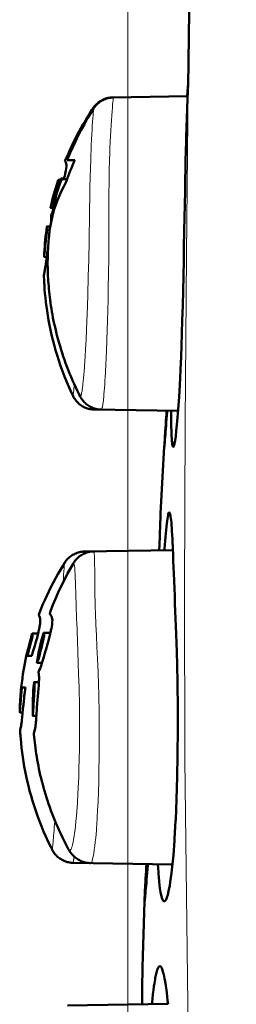
# Model space of a CAD drawing. Extents: x 0 to 2384, y 0 to 1684.
# Drawn here: x 970 to 995, y 1060 to 1177 of the extents above; entities that cross this region are included whole.
import ezdxf

# ---------------------------------------------------------------- set-up
doc = ezdxf.new("R2010")
doc.units = 0
doc.header["$MEASUREMENT"] = 0
doc.layers.add('_U+30EC_U+30A4_U+30E4_U+30FC 1', color=7, linetype='Continuous')

msp = doc.modelspace()

# ---------------------------------------------------------------- linework, layer by layer
at = {"layer": '_U+30EC_U+30A4_U+30E4_U+30FC 1', "color": 7, "lineweight": 13, "true_color": 0xffffff}
for points in [[(982.39, 913.47), (982.39, 1493.46)], [(989.54, 1168.73), (989.33, 1148.75), (989.17, 1128.76), (989.1, 1108.78), (989.15, 1088.8), (989.59, 1053.26), (989.67, 1048.84), (990.04, 1028.86), (990.48, 1008.88), (991.01, 988.9), (991.66, 968.93), (992.42, 948.96), (993.28, 929), (995.25, 889.08)], [(980.68, 1167.39), (980.68, 1167.38), (980.67, 1167.35), (980.66, 1167.31), (980.66, 1167.25), (980.65, 1167.17), (980.64, 1167.08), (980.62, 1166.84), (980.59, 1166.54), (980.56, 1166.17), (980.53, 1165.74), (980.49, 1165.25), (980.45, 1164.7), (980.41, 1164.1), (980.37, 1163.45), (980.33, 1162.78), (980.3, 1162.1), (980.27, 1161.41), (980.25, 1160.72), (980.22, 1159.98)], [(978.33, 1166.07), (978.33, 1166.06), (978.33, 1166.03), (978.33, 1165.99), (978.32, 1165.93), (978.31, 1165.77), (978.29, 1165.54), (978.27, 1165.26), (978.24, 1164.91), (978.21, 1164.51), (978.18, 1164.05), (978.15, 1163.54), (978.12, 1162.98), (978.09, 1162.38), (978.06, 1161.77), (978.04, 1161.19), (978.02, 1160.5), (977.99, 1159.87), (977.97, 1159.18)], [(978.27, 1166.11), (978.27, 1166.1), (978.27, 1166.08), (978.26, 1166.06), (978.26, 1166.06), (978.26, 1166.05), (978.26, 1166.03), (978.26, 1166.01), (978.26, 1166.01), (978.25, 1165.99), (978.25, 1165.97), (978.25, 1165.96), (978.25, 1165.94)], [(978.25, 1165.94), (978.25, 1165.94), (978.25, 1165.94), (978.25, 1165.94), (978.25, 1165.94), (978.25, 1165.93), (978.25, 1165.93), (978.25, 1165.93), (978.25, 1165.93), (978.25, 1165.93), (978.25, 1165.93)], [(980.22, 1159.94), (980.19, 1158.66), (980.17, 1157.33), (980.17, 1157.32), (980.15, 1155.97), (980.16, 1155.28), (980.16, 1154.55), (980.16, 1153.02), (980.16, 1151.39), (980.16, 1150.44), (980.13, 1147.93), (980.12, 1146.87), (980.08, 1144.37), (980.06, 1143.39), (979.99, 1140.88), (979.96, 1139.81), (979.87, 1137.3), (979.75, 1134.86)], [(980.22, 1159.98), (980.22, 1159.94)], [(977.97, 1159.14), (977.97, 1159.04), (977.9, 1156.73), (977.87, 1155.47), (977.85, 1154.16), (977.84, 1153.47), (977.83, 1152.75), (977.81, 1151.25), (977.8, 1150.39), (977.75, 1148.08), (977.71, 1146.2), (977.65, 1143.89), (977.57, 1141.57), (977.54, 1140.91), (977.44, 1138.6), (977.41, 1138.08), (977.29, 1136.02)], [(977.97, 1159.18), (977.97, 1159.14)], [(977.97, 1159.18), (977.97, 1159.14)], [(977.28, 1135.93), (977.27, 1135.73), (977.24, 1135.31), (977.21, 1134.89), (977.17, 1134.48), (977.14, 1134.07), (977.11, 1133.75), (977.06, 1133.33), (977.04, 1133.15), (976.99, 1132.74), (976.96, 1132.5), (976.92, 1132.3), (976.89, 1132.14), (976.85, 1132.01), (976.82, 1131.93), (976.81, 1131.9), (976.79, 1131.89), (976.78, 1131.88), (976.76, 1131.88), (976.74, 1131.9), (976.73, 1131.91)], [(977.29, 1136.02), (977.29, 1136.01), (977.29, 1136), (977.29, 1135.99), (977.29, 1135.98), (977.29, 1135.97), (977.29, 1135.96), (977.28, 1135.96), (977.28, 1135.95), (977.28, 1135.94), (977.28, 1135.93)], [(979.74, 1134.76), (979.73, 1134.66), (979.71, 1134.21), (979.68, 1133.76), (979.65, 1133.32), (979.62, 1132.87), (979.59, 1132.55), (979.56, 1132.11), (979.54, 1131.92), (979.49, 1131.47), (979.49, 1131.41), (979.43, 1130.97), (979.37, 1130.61), (979.36, 1130.57), (979.31, 1130.39), (979.28, 1130.34), (979.28, 1130.33), (979.26, 1130.32)], [(979.75, 1134.86), (979.75, 1134.85), (979.74, 1134.84), (979.74, 1134.83), (979.74, 1134.82), (979.74, 1134.81), (979.74, 1134.8), (979.74, 1134.79), (979.74, 1134.78), (979.74, 1134.77), (979.74, 1134.76)], [(976.04, 1133.34), (976.04, 1133.28), (976.03, 1133.14), (976.02, 1133), (976, 1132.86), (975.99, 1132.72), (975.99, 1132.7), (975.98, 1132.56), (975.96, 1132.42), (975.95, 1132.28), (975.95, 1132.27), (975.93, 1132.13), (975.92, 1132.07), (975.92, 1132.02), (975.91, 1131.99), (975.9, 1131.97), (975.9, 1131.96), (975.9, 1131.96), (975.9, 1131.96)], [(978.44, 1130.45), (978.44, 1130.45), (978.44, 1130.44), (978.44, 1130.42), (978.44, 1130.41), (978.43, 1130.4), (978.43, 1130.4), (978.43, 1130.39), (978.43, 1130.37), (978.43, 1130.36), (978.42, 1130.35), (978.42, 1130.34), (978.41, 1130.33)], [(977.26, 1113.47), (977.25, 1113.46), (977.25, 1113.45), (977.25, 1113.43), (977.24, 1113.41), (977.24, 1113.41), (977.24, 1113.38), (977.23, 1113.36), (977.23, 1113.33), (977.23, 1113.33), (977.22, 1113.3), (977.22, 1113.28), (977.22, 1113.25), (977.22, 1113.23)], [(978.36, 1113.49), (978.37, 1113.48), (978.38, 1113.46), (978.4, 1113.35), (978.42, 1113.19), (978.43, 1112.95), (978.45, 1112.65), (978.46, 1112.29), (978.46, 1111.86), (978.47, 1111.38), (978.47, 1110.97), (978.47, 1110.23), (978.48, 1109.59), (978.49, 1108.93), (978.5, 1108.3), (978.52, 1107.56), (978.54, 1106.88), (978.56, 1106.15)], [(974.9, 1112.13), (974.89, 1112.11), (974.89, 1112.08), (974.88, 1112.02), (974.87, 1111.95), (974.85, 1111.76), (974.85, 1111.73), (974.83, 1111.5), (974.83, 1111.41), (974.81, 1111.18), (974.8, 1111.02), (974.78, 1110.78), (974.77, 1110.56), (974.75, 1110.33), (974.75, 1110.28), (974.73, 1110.05), (974.72, 1109.82)], [(975.94, 1112.07), (975.96, 1112.09), (975.98, 1112.1), (975.99, 1112.09), (976.01, 1112.06), (976.04, 1111.94), (976.07, 1111.76), (976.1, 1111.51), (976.12, 1111.18), (976.14, 1110.8), (976.16, 1110.35), (976.18, 1109.84), (976.2, 1109.27), (976.21, 1108.64), (976.23, 1108), (976.25, 1107.35), (976.28, 1106.67), (976.28, 1106.66), (976.3, 1105.97), (976.32, 1105.28)], [(978.56, 1106.15), (978.56, 1106.1)], [(978.56, 1106.1), (978.61, 1104.82), (978.66, 1103.5), (978.72, 1102.14), (978.76, 1101.44), (978.8, 1100.72), (978.87, 1099.19), (978.92, 1097.56), (978.95, 1096.61), (978.99, 1094.1), (979, 1093.04), (979.01, 1090.53), (979, 1089.55), (978.96, 1087.04), (978.94, 1086.09), (978.86, 1083.81), (978.81, 1082.76), (978.71, 1081.01)], [(976.32, 1105.24), (976.33, 1105.15), (976.41, 1102.84), (976.46, 1101.58), (976.51, 1100.27), (976.56, 1098.86), (976.61, 1097.37), (976.65, 1095.08), (976.66, 1094.19), (976.66, 1093.22), (976.66, 1090.9), (976.65, 1089.99), (976.6, 1087.68), (976.57, 1086.73), (976.48, 1084.69), (976.42, 1083.65), (976.31, 1082.11)], [(976.32, 1105.28), (976.32, 1105.24)], [(973.74, 1081.57), (973.73, 1081.44), (973.7, 1081.09), (973.68, 1080.74), (973.65, 1080.39), (973.62, 1080.04), (973.6, 1079.77), (973.57, 1079.42), (973.56, 1079.27), (973.53, 1078.92), (973.51, 1078.71), (973.49, 1078.53), (973.47, 1078.38), (973.46, 1078.26), (973.44, 1078.17), (973.44, 1078.14), (973.43, 1078.11), (973.42, 1078.09), (973.42, 1078.08), (973.42, 1078.08), (973.41, 1078.08)], [(976.3, 1082.01), (976.28, 1081.82), (976.24, 1081.38), (976.2, 1080.95), (976.19, 1080.9), (976.14, 1080.47), (976.09, 1080.04), (976.04, 1079.71), (975.97, 1079.28), (975.92, 1078.97), (975.85, 1078.69), (975.79, 1078.46), (975.73, 1078.28), (975.67, 1078.14), (975.61, 1078.04), (975.6, 1078.03), (975.55, 1077.99), (975.54, 1077.99), (975.49, 1077.99), (975.44, 1078.01), (975.43, 1078.03), (975.37, 1078.11), (975.37, 1078.11)], [(976.31, 1082.11), (976.31, 1082.1), (976.31, 1082.09), (976.31, 1082.08), (976.3, 1082.07), (976.3, 1082.06), (976.3, 1082.05), (976.3, 1082.04), (976.3, 1082.03), (976.3, 1082.02), (976.3, 1082.01)], [(978.7, 1080.9), (978.69, 1080.82), (978.66, 1080.37), (978.62, 1079.92), (978.58, 1079.47), (978.54, 1079.02), (978.53, 1078.97), (978.48, 1078.52), (978.42, 1078.07), (978.36, 1077.62), (978.35, 1077.57), (978.26, 1077.13), (978.21, 1076.93), (978.16, 1076.77), (978.12, 1076.64), (978.07, 1076.55), (978.06, 1076.55), (978.01, 1076.5), (977.97, 1076.48)], [(978.71, 1081.01), (978.7, 1081), (978.7, 1080.99), (978.7, 1080.98), (978.7, 1080.97), (978.7, 1080.95), (978.7, 1080.94), (978.7, 1080.93), (978.7, 1080.92), (978.7, 1080.91), (978.7, 1080.9)], [(976.01, 1077.28), (976.01, 1077.25), (976, 1077.18), (975.99, 1077.1), (975.98, 1077.02), (975.98, 1076.95), (975.97, 1076.89), (975.96, 1076.82), (975.96, 1076.79), (975.95, 1076.71), (975.95, 1076.7), (975.93, 1076.63), (975.92, 1076.57), (975.91, 1076.53), (975.9, 1076.52)]]:
    msp.add_lwpolyline(points, dxfattribs=at)
at = {"layer": '_U+30EC_U+30A4_U+30E4_U+30FC 1', "color": 7, "lineweight": 50, "true_color": 0xffffff}
for points in [[(990.64, 1230.25), (990.18, 1209.83), (989.82, 1189.41), (989.54, 1168.73)], [(989.5, 1168.62), (989.43, 1167.54)], [(989.44, 1167.55), (989.45, 1167.63), (989.46, 1167.75), (989.46, 1167.86), (989.47, 1167.91), (989.47, 1168.02), (989.48, 1168.14), (989.49, 1168.26), (989.5, 1168.38), (989.51, 1168.49), (989.51, 1168.61), (989.52, 1168.73)], [(989.52, 1168.76), (989.52, 1168.78)], [(989.52, 1168.73), (989.52, 1168.73), (989.52, 1168.74), (989.52, 1168.74), (989.52, 1168.74), (989.52, 1168.75), (989.52, 1168.75), (989.52, 1168.75), (989.52, 1168.75), (989.52, 1168.76), (989.52, 1168.76)], [(989.54, 1168.76), (989.54, 1168.76), (989.54, 1168.75), (989.54, 1168.75), (989.53, 1168.75), (989.53, 1168.74), (989.53, 1168.74), (989.53, 1168.74), (989.53, 1168.73), (989.53, 1168.73), (989.53, 1168.73)], [(989.53, 1168.73), (989.53, 1168.71)], [(989.54, 1168.93), (989.54, 1168.91), (989.54, 1168.89), (989.54, 1168.88), (989.54, 1168.86), (989.54, 1168.84), (989.54, 1168.83), (989.54, 1168.81), (989.54, 1168.79), (989.54, 1168.78), (989.54, 1168.76)], [(980.68, 1167.39), (980.52, 1167.38), (980.35, 1167.36), (980.19, 1167.34), (980.03, 1167.3), (979.87, 1167.26), (979.72, 1167.2), (979.57, 1167.14), (979.43, 1167.07), (979.29, 1166.99), (979.15, 1166.91), (979.02, 1166.82), (978.9, 1166.72), (978.78, 1166.61), (978.67, 1166.5), (978.57, 1166.39), (978.47, 1166.27), (978.38, 1166.15), (978.33, 1166.07)], [(980.5, 1167.38), (980.35, 1167.37), (980.2, 1167.35), (980.06, 1167.33), (979.92, 1167.29), (979.78, 1167.25), (979.65, 1167.21), (979.52, 1167.15), (979.39, 1167.1), (979.27, 1167.03), (979.15, 1166.96), (979.03, 1166.89), (978.92, 1166.81), (978.82, 1166.72), (978.72, 1166.63), (978.62, 1166.54), (978.53, 1166.44), (978.45, 1166.35)], [(980.59, 1167.39), (980.5, 1167.38)], [(989.48, 1167.54), (980.59, 1167.39)], [(989.44, 1167.54), (989.44, 1167.55)], [(978.13, 1165.9), (977.85, 1165.46), (977.58, 1165.03), (977.32, 1164.59), (977.07, 1164.16), (976.82, 1163.73), (976.59, 1163.3), (976.36, 1162.87), (976.14, 1162.44), (975.93, 1162.01), (975.72, 1161.58), (975.52, 1161.16), (975.34, 1160.74), (975.16, 1160.32)], [(978.33, 1166.07), (978.05, 1165.61), (977.63, 1164.92), (977.24, 1164.23), (976.87, 1163.55), (976.52, 1162.86), (976.18, 1162.17), (975.87, 1161.49), (975.57, 1160.81), (975.29, 1160.13), (975.22, 1159.95)], [(978.27, 1166.11), (978.13, 1165.9)], [(978.45, 1166.35), (978.37, 1166.25), (978.29, 1166.14), (978.27, 1166.11)], [(974.94, 1159.81), (974.96, 1159.8), (974.99, 1159.77), (975.05, 1159.65), (975.1, 1159.5), (975.11, 1159.37), (975.12, 1159.17), (975.1, 1158.95), (975.06, 1158.73), (975.02, 1158.53), (974.97, 1158.32), (974.91, 1158.1), (974.85, 1157.89), (974.79, 1157.68)], [(975.16, 1160.32), (974.98, 1159.9), (974.94, 1159.81)], [(974.94, 1159.81), (974.94, 1159.81)], [(975.22, 1159.95), (976.1, 1159.95)], [(975.09, 1157.38), (975.07, 1157.35), (974.79, 1156.83), (974.53, 1156.29), (974.28, 1155.75), (974.06, 1155.2), (973.85, 1154.64), (973.68, 1154.11), (973.52, 1153.53), (973.37, 1152.95), (973.25, 1152.37), (973.15, 1151.79)], [(973.41, 1154.77), (973.41, 1154.77), (973.49, 1155.05), (973.57, 1155.33), (973.59, 1155.39), (973.67, 1155.67), (973.75, 1155.96), (973.77, 1156.02), (973.85, 1156.3), (973.94, 1156.58), (973.94, 1156.6), (974.03, 1156.89), (974.11, 1157.17), (974.11, 1157.19), (974.14, 1157.35), (974.15, 1157.43), (974.14, 1157.49), (974.14, 1157.53), (974.14, 1157.56), (974.13, 1157.58), (974.13, 1157.59), (974.13, 1157.59)], [(974.13, 1157.59), (974.09, 1157.46), (973.96, 1157.07), (973.84, 1156.67), (973.73, 1156.29), (973.62, 1155.9), (973.52, 1155.52), (973.43, 1155.14)], [(974.43, 1157.68), (974.36, 1157.45), (974.16, 1156.8), (973.99, 1156.14), (973.82, 1155.5), (973.68, 1154.88)], [(974.4, 1157.59), (974.13, 1157.59)], [(974.43, 1157.68), (975.19, 1157.68)], [(974.47, 1157.74), (974.45, 1157.67)], [(974.47, 1157.74), (974.47, 1157.74), (974.47, 1157.74), (974.47, 1157.74), (974.47, 1157.74), (974.47, 1157.75), (974.47, 1157.75), (974.48, 1157.75), (974.48, 1157.75), (974.48, 1157.75), (974.48, 1157.75)], [(974.47, 1157.73), (974.47, 1157.73), (974.47, 1157.73), (974.47, 1157.73), (974.47, 1157.73), (974.47, 1157.74), (974.47, 1157.74), (974.47, 1157.74), (974.47, 1157.74), (974.47, 1157.74), (974.47, 1157.74), (974.47, 1157.74)], [(974.47, 1157.68), (974.47, 1157.68), (974.47, 1157.69), (974.47, 1157.69), (974.47, 1157.7), (974.47, 1157.7), (974.47, 1157.71), (974.47, 1157.71), (974.47, 1157.72), (974.47, 1157.72), (974.47, 1157.73), (974.47, 1157.73)], [(974.48, 1157.75), (974.48, 1157.75), (974.48, 1157.75), (974.48, 1157.75), (974.48, 1157.75), (974.48, 1157.75), (974.48, 1157.75), (974.48, 1157.75), (974.48, 1157.75), (974.48, 1157.75), (974.48, 1157.75), (974.49, 1157.75)], [(974.81, 1157.75), (974.49, 1157.75)], [(989.21, 1158.49), (989.2, 1158.08), (989.17, 1156.32), (989.14, 1154.57), (989.11, 1153.22), (989.08, 1151.46), (989.05, 1149.7), (989.02, 1147.95), (988.98, 1146.19), (988.94, 1144.43), (988.9, 1142.67), (988.85, 1140.92)], [(973.43, 1155.14), (973.34, 1154.77), (973.25, 1154.41), (973.24, 1154.33)], [(973.24, 1154.33), (973.24, 1154.35), (973.26, 1154.4), (973.28, 1154.44), (973.29, 1154.46), (973.31, 1154.51), (973.33, 1154.55), (973.34, 1154.59), (973.36, 1154.64), (973.38, 1154.68), (973.39, 1154.72), (973.41, 1154.77)], [(973.25, 1154.3), (973.25, 1154.3), (973.24, 1154.3), (973.24, 1154.31), (973.24, 1154.31), (973.24, 1154.31), (973.24, 1154.31), (973.24, 1154.32), (973.24, 1154.32), (973.24, 1154.33), (973.24, 1154.33), (973.24, 1154.33)], [(973.25, 1154.3), (973.56, 1154.3)], [(973.3, 1153.41), (973.3, 1153.41), (973.31, 1153.35), (973.31, 1153.29), (973.31, 1153.23), (973.31, 1153.17), (973.31, 1153.11), (973.31, 1153.05), (973.31, 1152.99), (973.31, 1152.93), (973.31, 1152.87), (973.31, 1152.81)], [(973.48, 1153.83), (973.47, 1153.81), (973.46, 1153.77), (973.44, 1153.74), (973.44, 1153.73), (973.42, 1153.69), (973.41, 1153.66), (973.39, 1153.63), (973.38, 1153.59), (973.37, 1153.56), (973.35, 1153.52), (973.34, 1153.49)], [(972.71, 1150.74), (972.73, 1150.85), (972.74, 1150.98), (972.76, 1151.11), (972.77, 1151.2), (972.79, 1151.33), (972.8, 1151.46), (972.8, 1151.48), (972.82, 1151.61), (972.83, 1151.74), (972.83, 1151.87), (972.81, 1151.98), (972.81, 1152.04)], [(972.81, 1152.05), (972.81, 1152.05), (972.81, 1152.05), (972.81, 1152.06), (972.81, 1152.06), (972.81, 1152.07), (972.82, 1152.07), (972.82, 1152.07), (972.82, 1152.08), (972.83, 1152.08), (972.83, 1152.08), (972.84, 1152.08)], [(972.81, 1152.04), (972.81, 1152.04), (972.81, 1152.04), (972.81, 1152.04), (972.81, 1152.04), (972.81, 1152.04), (972.81, 1152.04), (972.81, 1152.04), (972.81, 1152.04), (972.81, 1152.04), (972.81, 1152.05), (972.81, 1152.05)], [(972.84, 1152.08), (973.2, 1152.08)], [(972.55, 1149.17), (972.55, 1149.2), (972.56, 1149.26), (972.56, 1149.33), (972.57, 1149.37), (972.57, 1149.44), (972.58, 1149.5), (972.59, 1149.57), (972.59, 1149.64), (972.6, 1149.7), (972.61, 1149.77), (972.61, 1149.84)], [(972.94, 1149.65), (972.94, 1149.59), (972.92, 1149.49), (972.91, 1149.39), (972.9, 1149.35), (972.89, 1149.25), (972.88, 1149.15), (972.87, 1149.05), (972.85, 1148.95), (972.84, 1148.84), (972.83, 1148.74), (972.82, 1148.64)], [(972.46, 1148.54), (972.46, 1148.56), (972.47, 1148.6), (972.48, 1148.65), (972.48, 1148.68), (972.49, 1148.72), (972.5, 1148.77), (972.51, 1148.82), (972.51, 1148.87), (972.52, 1148.91), (972.53, 1148.96), (972.53, 1149.01)], [(972.47, 1148.5), (972.47, 1148.5), (972.46, 1148.51), (972.46, 1148.51), (972.46, 1148.51), (972.46, 1148.51), (972.46, 1148.52), (972.46, 1148.52), (972.46, 1148.53), (972.46, 1148.53), (972.46, 1148.53), (972.46, 1148.54)], [(972.47, 1148.49), (972.47, 1148.49), (972.47, 1148.49), (972.47, 1148.49), (972.47, 1148.49), (972.47, 1148.5), (972.47, 1148.5), (972.47, 1148.5), (972.47, 1148.5), (972.47, 1148.5), (972.47, 1148.5), (972.47, 1148.5)], [(972.49, 1148.48), (972.49, 1148.48), (972.49, 1148.48), (972.48, 1148.48), (972.48, 1148.48), (972.48, 1148.48), (972.48, 1148.48), (972.47, 1148.48), (972.47, 1148.49), (972.47, 1148.49), (972.47, 1148.49)], [(972.49, 1148.48), (972.79, 1148.48)], [(972.57, 1148.47), (972.57, 1148.47), (972.57, 1148.47), (972.56, 1148.47), (972.55, 1148.47), (972.54, 1148.47), (972.54, 1148.47), (972.53, 1148.47), (972.52, 1148.48), (972.51, 1148.48), (972.51, 1148.48), (972.5, 1148.48)], [(972.65, 1148.47), (972.79, 1148.47)], [(972.77, 1148.29), (972.76, 1148.24), (972.75, 1148.16), (972.74, 1148.08), (972.74, 1148.05), (972.73, 1147.97), (972.72, 1147.89), (972.7, 1147.81), (972.69, 1147.73), (972.68, 1147.65), (972.67, 1147.57), (972.66, 1147.49)], [(972.66, 1147.49), (972.65, 1147.42), (972.63, 1147.3), (972.61, 1147.18), (972.59, 1147.06), (972.56, 1146.94), (972.54, 1146.84), (972.52, 1146.72), (972.5, 1146.6), (972.48, 1146.52), (972.46, 1146.4), (972.46, 1146.39), (972.44, 1146.29)], [(972.94, 1145.84), (972.96, 1145.58), (972.98, 1145.28), (973.01, 1144.97), (973.04, 1144.65), (973.07, 1144.33), (973.1, 1144.01), (973.14, 1143.68), (973.18, 1143.34), (973.23, 1143), (973.28, 1142.66), (973.33, 1142.31), (973.39, 1141.95), (973.46, 1141.6), (973.52, 1141.23), (973.6, 1140.87), (973.67, 1140.5), (973.76, 1140.13), (973.84, 1139.76), (973.94, 1139.38), (974.03, 1139), (974.14, 1138.61), (974.24, 1138.23), (974.36, 1137.84), (974.48, 1137.44), (974.6, 1137.05), (974.74, 1136.65), (974.88, 1136.25), (975.02, 1135.84), (975.17, 1135.44), (975.33, 1135.03), (975.49, 1134.62), (975.67, 1134.21), (975.84, 1133.79), (976.03, 1133.37), (976.22, 1132.96), (976.42, 1132.53), (976.63, 1132.11), (976.73, 1131.91)], [(972.48, 1145.32), (972.5, 1145.12), (972.53, 1144.63), (972.57, 1144.13), (972.62, 1143.62), (972.68, 1143.1), (972.74, 1142.58), (972.82, 1142.04), (972.91, 1141.49), (973, 1140.93), (973.11, 1140.36), (973.23, 1139.78), (973.36, 1139.2), (973.5, 1138.6), (973.66, 1138), (973.83, 1137.39), (974.02, 1136.77), (974.21, 1136.15), (974.43, 1135.52), (974.66, 1134.89), (974.9, 1134.25), (975.16, 1133.6), (975.44, 1132.95), (975.73, 1132.3), (975.9, 1131.96)], [(988.85, 1140.92), (988.85, 1140.91), (988.81, 1139.4), (988.75, 1137.89), (988.7, 1136.58), (988.64, 1135.08), (988.59, 1134.04), (988.51, 1132.53), (988.47, 1131.84), (988.37, 1130.33), (988.29, 1129.38), (988.22, 1128.53), (988.14, 1127.79), (988.07, 1127.17), (988, 1126.67), (987.93, 1126.29), (987.92, 1126.25), (987.86, 1126.04), (987.83, 1125.96), (987.8, 1125.91)], [(975.9, 1131.96), (975.91, 1131.93), (975.97, 1131.82), (976.03, 1131.7), (976.11, 1131.59), (976.19, 1131.47), (976.28, 1131.35), (976.38, 1131.24), (976.49, 1131.13), (976.6, 1131.03), (976.72, 1130.93), (976.85, 1130.83), (976.99, 1130.75), (977.13, 1130.67), (977.27, 1130.59), (977.42, 1130.53), (977.58, 1130.47), (977.73, 1130.43), (977.89, 1130.39), (978.05, 1130.36), (978.2, 1130.34), (978.36, 1130.33), (978.41, 1130.33)], [(976.73, 1131.91), (976.75, 1131.88), (976.8, 1131.79), (976.85, 1131.7), (976.91, 1131.6), (976.98, 1131.51), (977.06, 1131.41), (977.14, 1131.31), (977.23, 1131.21), (977.32, 1131.12), (977.43, 1131.02), (977.53, 1130.93), (977.65, 1130.85), (977.77, 1130.76), (977.9, 1130.69), (978.03, 1130.62), (978.16, 1130.56), (978.3, 1130.5), (978.45, 1130.45), (978.59, 1130.41), (978.74, 1130.37), (978.89, 1130.35), (979.04, 1130.33), (979.19, 1130.32), (979.26, 1130.32)], [(978.41, 1130.33), (988.35, 1130.16)], [(987.05, 1130.18), (987.04, 1130.07), (987.01, 1129.64), (986.98, 1129.22), (986.95, 1128.79), (986.92, 1128.37), (986.9, 1128.06), (986.86, 1127.64), (986.85, 1127.46), (986.81, 1127.03), (986.79, 1126.78), (986.78, 1126.56), (986.76, 1126.37), (986.75, 1126.21), (986.73, 1126.09), (986.73, 1126.01), (986.72, 1125.97), (986.72, 1125.95), (986.72, 1125.94), (986.71, 1125.93)], [(986.72, 1126.16), (986.74, 1126.37), (986.76, 1126.77), (986.79, 1127.18), (986.81, 1127.58), (986.83, 1127.77), (986.85, 1128.17), (986.88, 1128.57), (986.91, 1128.97), (986.94, 1129.38), (986.96, 1129.78), (986.99, 1130.18)], [(987.8, 1125.91), (987.79, 1125.91), (987.77, 1125.9), (987.74, 1125.92), (987.73, 1125.92), (987.71, 1125.99), (987.68, 1126.09), (987.65, 1126.23), (987.63, 1126.41), (987.61, 1126.63), (987.59, 1126.88), (987.58, 1127.17), (987.56, 1127.5), (987.55, 1127.83), (987.54, 1128.27), (987.54, 1128.29), (987.54, 1128.73), (987.54, 1129.16), (987.54, 1129.3), (987.54, 1129.74), (987.54, 1130.17)], [(986.71, 1125.93), (986.28, 1117.99)], [(986.71, 1125.93), (986.71, 1125.94), (986.72, 1125.97), (986.71, 1125.99), (986.71, 1125.99), (986.71, 1126.01), (986.72, 1126.03), (986.72, 1126.06), (986.72, 1126.07), (986.72, 1126.09), (986.72, 1126.11), (986.72, 1126.14), (986.72, 1126.16)], [(986.28, 1117.99), (986.27, 1117.77), (986.25, 1117.34), (986.23, 1116.92), (986.22, 1116.49), (986.21, 1116.29), (986.2, 1115.86), (986.18, 1115.44), (986.17, 1115.01), (986.15, 1114.58), (986.14, 1114.16), (986.12, 1113.73)], [(986.71, 1113.64), (986.72, 1113.8), (986.76, 1114.25), (986.8, 1114.71), (986.8, 1114.74), (986.84, 1115.19), (986.88, 1115.65), (986.92, 1115.99), (986.96, 1116.45), (987, 1116.79), (987.04, 1117.09), (987.08, 1117.36), (987.12, 1117.58), (987.16, 1117.77), (987.19, 1117.92), (987.23, 1118.02), (987.27, 1118.09), (987.27, 1118.1), (987.3, 1118.12), (987.33, 1118.1), (987.33, 1118.1)], [(987.33, 1118.1), (987.36, 1118.05), (987.39, 1117.97), (987.44, 1117.76), (987.45, 1117.71), (987.5, 1117.33), (987.51, 1117.26), (987.55, 1116.81), (987.57, 1116.63), (987.6, 1116.18), (987.62, 1115.88), (987.65, 1115.42), (987.67, 1115.02), (987.69, 1114.57), (987.7, 1114.51), (987.72, 1114.06), (987.74, 1113.61)], [(977.26, 1113.47), (977.1, 1113.46), (976.95, 1113.45), (976.8, 1113.42), (976.65, 1113.39), (976.51, 1113.35), (976.37, 1113.31), (976.24, 1113.26), (976.1, 1113.2), (975.98, 1113.14), (975.85, 1113.07), (975.74, 1112.99), (975.62, 1112.91), (975.51, 1112.83), (975.41, 1112.74), (975.31, 1112.65), (975.22, 1112.55), (975.14, 1112.45), (975.06, 1112.36), (974.98, 1112.25), (974.91, 1112.15), (974.9, 1112.13)], [(978.36, 1113.49), (978.28, 1113.49), (978.13, 1113.48), (977.98, 1113.46), (977.83, 1113.43), (977.69, 1113.4), (977.55, 1113.36), (977.41, 1113.31), (977.28, 1113.26), (977.15, 1113.2), (977.03, 1113.13), (976.91, 1113.06), (976.79, 1112.99), (976.68, 1112.91), (976.58, 1112.83), (976.48, 1112.74), (976.39, 1112.66), (976.31, 1112.57), (976.23, 1112.48), (976.15, 1112.39), (976.09, 1112.3), (976.03, 1112.21), (975.97, 1112.12), (975.94, 1112.07)], [(987.74, 1113.65), (977.26, 1113.47)], [(986.12, 1113.73), (986.12, 1113.72), (986.12, 1113.71), (986.12, 1113.7), (986.12, 1113.69), (986.12, 1113.68), (986.12, 1113.67), (986.12, 1113.66), (986.12, 1113.65), (986.12, 1113.64), (986.12, 1113.63)], [(987.74, 1113.61), (987.75, 1113.34), (987.78, 1112.44), (987.82, 1111.54), (987.84, 1110.91), (987.88, 1110.01), (987.91, 1109.1), (987.95, 1108.2), (987.98, 1107.3), (988.02, 1106.4), (988.05, 1105.5), (988.09, 1104.6)], [(974.9, 1112.13), (974.72, 1111.83), (974.41, 1111.31), (974.11, 1110.8), (973.82, 1110.28), (973.54, 1109.76), (973.28, 1109.24), (973.03, 1108.73), (972.78, 1108.22), (972.55, 1107.71), (972.33, 1107.21), (972.13, 1106.71), (971.93, 1106.21), (971.83, 1105.95)], [(975.94, 1112.07), (975.67, 1111.61), (975.26, 1110.86), (974.87, 1110.11), (974.5, 1109.36), (974.15, 1108.61), (973.82, 1107.87), (973.52, 1107.13), (973.24, 1106.39), (973.13, 1106.09)], [(971.83, 1105.95), (971.83, 1105.94), (971.84, 1105.92), (971.87, 1105.89), (971.9, 1105.83), (971.93, 1105.75), (971.97, 1105.64), (972, 1105.48), (972.01, 1105.25), (972, 1104.95), (972, 1104.92), (971.94, 1104.54), (971.93, 1104.49), (971.93, 1104.47), (971.82, 1103.98), (971.81, 1103.91), (971.68, 1103.43), (971.63, 1103.23), (971.49, 1102.75), (971.35, 1102.26), (971.29, 1102.05), (971.14, 1101.57), (971.01, 1101.09)], [(973.13, 1106.09), (973.14, 1106.08), (973.16, 1106.05), (973.2, 1106), (973.26, 1105.93), (973.33, 1105.81), (973.4, 1105.64), (973.4, 1105.63), (973.44, 1105.44), (973.45, 1105.33), (973.44, 1105.09), (973.41, 1104.81), (973.33, 1104.32), (973.28, 1104.12), (973.27, 1104.06), (973.1, 1103.36), (973.05, 1103.17), (972.86, 1102.47), (972.66, 1101.77), (972.64, 1101.68), (972.44, 1100.98), (972.42, 1100.92), (972.21, 1100.23), (972.1, 1099.89), (971.99, 1099.6), (971.89, 1099.37), (971.79, 1099.16)], [(971.07, 1103.73), (970.94, 1103.31), (970.81, 1102.84), (970.68, 1102.38), (970.57, 1101.93), (970.46, 1101.48)], [(970.5, 1101.09), (970.52, 1101.18), (970.58, 1101.44), (970.65, 1101.7), (970.67, 1101.79), (970.74, 1102.05), (970.81, 1102.32), (970.82, 1102.36), (970.89, 1102.62), (970.9, 1102.66), (970.97, 1102.92), (970.97, 1102.93), (971.04, 1103.2), (971.04, 1103.21), (971.08, 1103.4), (971.08, 1103.41), (971.08, 1103.57), (971.07, 1103.66), (971.07, 1103.71), (971.07, 1103.73)], [(971.07, 1103.73), (971.07, 1103.73), (971.07, 1103.73), (971.07, 1103.73), (971.07, 1103.73), (971.07, 1103.73), (971.07, 1103.73), (971.07, 1103.73), (971.07, 1103.73), (971.07, 1103.73), (971.08, 1103.73), (971.08, 1103.73)], [(971.76, 1103.73), (971.08, 1103.73)], [(971.59, 1100.24), (971.59, 1100.25), (971.61, 1100.28), (971.65, 1100.34), (971.7, 1100.44), (971.74, 1100.51), (971.79, 1100.64), (971.85, 1100.86), (971.92, 1101.11), (971.96, 1101.3), (972.05, 1101.67), (972.1, 1101.87), (972.19, 1102.23), (972.24, 1102.43), (972.33, 1102.79), (972.4, 1103.06), (972.45, 1103.32), (972.48, 1103.51), (972.49, 1103.52), (972.49, 1103.62), (972.47, 1103.67), (972.46, 1103.71), (972.44, 1103.77), (972.42, 1103.81), (972.41, 1103.82), (972.4, 1103.83)], [(972.4, 1103.83), (972.32, 1103.52), (972.13, 1102.82), (971.96, 1102.12), (971.81, 1101.43), (971.68, 1100.75), (971.59, 1100.24)], [(973.22, 1103.83), (972.4, 1103.83)], [(988.09, 1104.6), (988.19, 1101.62), (988.23, 1099.96), (988.26, 1097.97), (988.3, 1094.7), (988.3, 1092.52), (988.28, 1089.27), (988.24, 1086.78), (988.17, 1084.05), (988.07, 1081.63), (988.06, 1081.5), (987.94, 1079.4), (987.93, 1079.17), (987.79, 1077.41), (987.76, 1077.07), (987.62, 1075.68), (987.58, 1075.3), (987.43, 1074.25), (987.36, 1073.82), (987.23, 1073.15), (987.13, 1072.73), (987.03, 1072.39), (987.02, 1072.36), (986.93, 1072.15), (986.9, 1072.1), (986.83, 1072)], [(970.46, 1101.48), (970.36, 1101.04)], [(970.36, 1101.04), (970.27, 1100.6), (970.18, 1100.17), (970.1, 1099.74), (970.03, 1099.33), (969.96, 1098.91), (969.9, 1098.51), (969.89, 1098.39)], [(971.01, 1101.09), (970.5, 1101.09)], [(971.59, 1100.24), (972.22, 1100.24)], [(971.79, 1099.16), (971.8, 1099.11), (971.82, 1099.06), (971.82, 1099.06), (971.83, 1099.01), (971.83, 1098.96), (971.84, 1098.91), (971.85, 1098.85), (971.85, 1098.8), (971.86, 1098.75), (971.86, 1098.7), (971.87, 1098.64)], [(971.27, 1097.94), (971.27, 1097.95), (971.28, 1097.96), (971.28, 1097.96), (971.29, 1097.96), (971.3, 1097.97), (971.3, 1097.97), (971.31, 1097.97), (971.32, 1097.97), (971.33, 1097.97), (971.34, 1097.97), (971.35, 1097.97)], [(971.31, 1097.78), (971.31, 1097.79), (971.3, 1097.8), (971.3, 1097.82), (971.29, 1097.84), (971.29, 1097.85), (971.28, 1097.87), (971.28, 1097.88), (971.28, 1097.89), (971.27, 1097.91), (971.27, 1097.92), (971.27, 1097.94)], [(971.3, 1096.63), (971.3, 1096.74), (971.31, 1096.85), (971.32, 1096.97), (971.32, 1097.08), (971.33, 1097.13), (971.33, 1097.24), (971.34, 1097.36), (971.34, 1097.47), (971.34, 1097.55), (971.33, 1097.66), (971.31, 1097.78)], [(971.86, 1097.97), (971.35, 1097.97)], [(971.87, 1098.64), (971.87, 1098.26), (971.86, 1098.13), (971.86, 1098.02), (971.83, 1097.53), (971.8, 1097.22), (971.76, 1096.73), (971.72, 1096.23), (971.7, 1095.92), (971.66, 1095.43), (971.62, 1094.93), (971.61, 1094.68), (971.57, 1094.19), (971.53, 1093.69)], [(969.71, 1095.97), (969.72, 1096.06), (969.72, 1096.15), (969.73, 1096.24), (969.74, 1096.33), (969.75, 1096.43), (969.76, 1096.52), (969.76, 1096.61), (969.77, 1096.7), (969.78, 1096.79), (969.79, 1096.88)], [(970.26, 1097.35), (970.22, 1097.11), (970.17, 1096.72), (970.12, 1096.32), (970.1, 1096.08), (970.05, 1095.69), (970.01, 1095.29), (969.99, 1095.08), (969.96, 1094.69), (969.92, 1094.29), (969.91, 1094.19), (969.87, 1093.79), (969.83, 1093.4)], [(969.84, 1097.35), (970.26, 1097.35)], [(969.65, 1095.25), (969.66, 1095.28), (969.66, 1095.35), (969.67, 1095.42), (969.67, 1095.46), (969.68, 1095.54), (969.68, 1095.61), (969.69, 1095.68), (969.69, 1095.75), (969.7, 1095.82), (969.7, 1095.9), (969.71, 1095.97)], [(971.14, 1094.17), (971.15, 1094.21), (971.17, 1094.43), (971.18, 1094.53), (971.19, 1094.74), (971.2, 1094.95), (971.21, 1095.01), (971.22, 1095.22), (971.23, 1095.43), (971.24, 1095.65), (971.25, 1095.86), (971.26, 1096.07), (971.27, 1096.28)], [(969.58, 1094.47), (969.58, 1094.47), (969.58, 1094.54), (969.59, 1094.6), (969.6, 1094.66), (969.61, 1094.72), (969.62, 1094.79), (969.62, 1094.85), (969.63, 1094.92), (969.63, 1094.98), (969.64, 1095.04), (969.64, 1095.11)], [(969.59, 1094.41), (969.59, 1094.41), (969.58, 1094.42), (969.58, 1094.42), (969.58, 1094.43), (969.58, 1094.43), (969.58, 1094.44), (969.58, 1094.45), (969.58, 1094.45), (969.58, 1094.46), (969.58, 1094.46), (969.58, 1094.47)], [(969.67, 1094.35), (969.67, 1094.35), (969.66, 1094.35), (969.65, 1094.36), (969.64, 1094.36), (969.63, 1094.37), (969.62, 1094.37), (969.61, 1094.38), (969.6, 1094.38), (969.6, 1094.39), (969.59, 1094.4), (969.59, 1094.41)], [(969.64, 1095.11), (969.65, 1095.12), (969.65, 1095.14), (969.65, 1095.15), (969.65, 1095.16), (969.65, 1095.18), (969.65, 1095.19), (969.65, 1095.21), (969.65, 1095.22), (969.65, 1095.23), (969.65, 1095.25)], [(969.69, 1094.35), (969.69, 1094.35), (969.69, 1094.35), (969.69, 1094.35), (969.68, 1094.35), (969.68, 1094.35), (969.68, 1094.35), (969.68, 1094.35), (969.68, 1094.35), (969.67, 1094.35), (969.67, 1094.35)], [(969.71, 1094.35), (969.71, 1094.35), (969.71, 1094.35), (969.7, 1094.35), (969.7, 1094.35), (969.7, 1094.35), (969.7, 1094.35), (969.7, 1094.35), (969.69, 1094.35), (969.69, 1094.35), (969.69, 1094.35)], [(969.73, 1094.35), (969.71, 1094.35)], [(969.71, 1094.35), (969.92, 1094.35)], [(969.74, 1094.35), (969.73, 1094.35)], [(969.74, 1094.35), (969.73, 1094.35)], [(969.79, 1094.35), (969.78, 1094.35), (969.78, 1094.35), (969.77, 1094.35), (969.77, 1094.35), (969.76, 1094.35), (969.76, 1094.35), (969.75, 1094.35), (969.75, 1094.35), (969.74, 1094.35), (969.74, 1094.35)], [(969.83, 1093.4), (969.83, 1093.39), (969.81, 1093.27), (969.8, 1093.16), (969.78, 1093.04), (969.76, 1092.92), (969.74, 1092.81), (969.73, 1092.74), (969.7, 1092.62), (969.67, 1092.51), (969.66, 1092.46), (969.63, 1092.35), (969.63, 1092.34), (969.62, 1092.25)], [(971.12, 1094.04), (971.12, 1094.04), (971.12, 1094.06), (971.12, 1094.07), (971.12, 1094.08), (971.12, 1094.09), (971.13, 1094.1), (971.13, 1094.12), (971.13, 1094.13), (971.13, 1094.14), (971.14, 1094.16), (971.14, 1094.17)], [(971.12, 1094.03), (971.12, 1094.03)], [(971.13, 1094), (971.13, 1094), (971.12, 1094), (971.12, 1094.01), (971.12, 1094.01), (971.12, 1094.01), (971.12, 1094.02), (971.12, 1094.02), (971.12, 1094.02), (971.12, 1094.03), (971.12, 1094.03)], [(971.16, 1093.97), (971.15, 1093.97), (971.15, 1093.97), (971.15, 1093.97), (971.14, 1093.98), (971.14, 1093.98), (971.14, 1093.98), (971.13, 1093.99), (971.13, 1093.99), (971.13, 1093.99), (971.13, 1094)], [(971.16, 1093.97), (971.56, 1093.97)], [(971.53, 1093.69), (971.53, 1093.58), (971.51, 1093.4), (971.49, 1093.21), (971.47, 1093.03), (971.45, 1092.84), (971.43, 1092.67), (971.4, 1092.49), (971.37, 1092.3), (971.34, 1092.2), (971.29, 1092.02), (971.25, 1091.85)], [(969.67, 1091.5), (969.69, 1091.25), (969.74, 1090.71), (969.8, 1090.17), (969.86, 1089.62), (969.94, 1089.06), (970.03, 1088.51), (970.12, 1087.95), (970.23, 1087.38), (970.34, 1086.81), (970.47, 1086.24), (970.61, 1085.66), (970.75, 1085.07), (970.92, 1084.48), (971.09, 1083.89), (971.28, 1083.29), (971.47, 1082.69), (971.69, 1082.08), (971.91, 1081.47), (972.15, 1080.86), (972.4, 1080.25), (972.67, 1079.64), (972.95, 1079.02), (973.25, 1078.4), (973.41, 1078.08)], [(971.25, 1091.85), (971.25, 1091.85), (971.25, 1091.84), (971.25, 1091.83), (971.25, 1091.83), (971.25, 1091.82), (971.25, 1091.81), (971.25, 1091.8), (971.24, 1091.79), (971.24, 1091.78), (971.24, 1091.77), (971.24, 1091.77)], [(971.24, 1091.77), (971.27, 1091.46), (971.31, 1091.13), (971.35, 1090.8), (971.39, 1090.47), (971.43, 1090.13), (971.48, 1089.79), (971.53, 1089.44), (971.59, 1089.1), (971.65, 1088.74), (971.72, 1088.39), (971.79, 1088.03), (971.86, 1087.67), (971.94, 1087.3), (972.02, 1086.93), (972.11, 1086.56), (972.21, 1086.19), (972.3, 1085.82), (972.41, 1085.44), (972.52, 1085.06), (972.63, 1084.68), (972.75, 1084.29), (972.87, 1083.91), (973, 1083.52), (973.14, 1083.13), (973.28, 1082.73), (973.43, 1082.34), (973.59, 1081.94), (973.75, 1081.54), (973.91, 1081.15), (974.09, 1080.74), (974.27, 1080.34), (974.45, 1079.94), (974.64, 1079.54), (974.84, 1079.13), (975.05, 1078.73), (975.26, 1078.32), (975.37, 1078.11)], [(973.41, 1078.08), (973.42, 1078.07), (973.48, 1077.96), (973.54, 1077.85), (973.62, 1077.74), (973.7, 1077.63), (973.79, 1077.52), (973.89, 1077.41), (973.99, 1077.3), (974.1, 1077.2), (974.22, 1077.1), (974.35, 1077.01), (974.48, 1076.93), (974.62, 1076.85), (974.77, 1076.78), (974.91, 1076.71), (975.06, 1076.66), (975.22, 1076.61), (975.37, 1076.58), (975.53, 1076.55), (975.69, 1076.53), (975.84, 1076.52), (975.9, 1076.52)], [(975.37, 1078.11), (975.39, 1078.07), (975.45, 1077.97), (975.52, 1077.86), (975.59, 1077.76), (975.67, 1077.65), (975.75, 1077.55), (975.84, 1077.45), (975.94, 1077.34), (976.04, 1077.25), (976.15, 1077.15), (976.27, 1077.06), (976.39, 1076.97), (976.52, 1076.89), (976.66, 1076.82), (976.79, 1076.75), (976.94, 1076.69), (977.08, 1076.64), (977.23, 1076.59), (977.39, 1076.55), (977.55, 1076.52), (977.71, 1076.5), (977.87, 1076.49), (977.97, 1076.48)], [(975.9, 1076.52), (987.69, 1076.31)], [(984.37, 1072.15), (984.37, 1072.3), (984.39, 1072.72), (984.4, 1072.79), (984.42, 1073.21), (984.44, 1073.63), (984.45, 1073.84), (984.48, 1074.26), (984.5, 1074.68), (984.53, 1075.1), (984.55, 1075.52), (984.57, 1075.94), (984.6, 1076.37)], [(984.76, 1076.36), (984.75, 1076.25), (984.72, 1075.81), (984.68, 1075.36), (984.65, 1074.92), (984.61, 1074.48), (984.59, 1074.16), (984.55, 1073.72), (984.54, 1073.53), (984.5, 1073.09), (984.47, 1072.82), (984.45, 1072.59), (984.43, 1072.39), (984.41, 1072.23), (984.4, 1072.1), (984.39, 1072.01), (984.38, 1071.95), (984.37, 1071.92)], [(986.83, 1072), (986.81, 1071.99), (986.76, 1071.95), (986.75, 1071.95), (986.69, 1071.95), (986.63, 1071.98), (986.62, 1071.99), (986.56, 1072.06), (986.55, 1072.07), (986.48, 1072.23), (986.43, 1072.37), (986.33, 1072.72), (986.31, 1072.84), (986.27, 1073.03), (986.2, 1073.49), (986.16, 1073.83), (986.1, 1074.3), (986.1, 1074.32), (986.06, 1074.79), (986.02, 1075.25), (986.01, 1075.41), (985.98, 1075.88), (985.95, 1076.34)], [(984.37, 1071.92), (984.37, 1071.93), (984.36, 1071.96), (984.36, 1071.97), (984.36, 1071.98), (984.36, 1072), (984.36, 1072.02), (984.36, 1072.05), (984.36, 1072.06), (984.37, 1072.08), (984.37, 1072.1), (984.37, 1072.13), (984.37, 1072.15)], [(984.36, 1071.92), (984.13, 1064.14)], [(984.13, 1064.14), (984.12, 1063.99), (984.12, 1063.56), (984.12, 1063.49), (984.12, 1063.06), (984.11, 1062.64), (984.11, 1062.43), (984.11, 1062), (984.11, 1061.57), (984.11, 1061.15), (984.11, 1060.72), (984.11, 1060.29), (984.11, 1059.87)], [(985.24, 1059.75), (985.26, 1059.93), (985.31, 1060.4), (985.36, 1060.88), (985.36, 1060.91), (985.42, 1061.38), (985.49, 1061.86), (985.54, 1062.2), (985.62, 1062.68), (985.65, 1062.86), (985.75, 1063.33), (985.78, 1063.45), (985.88, 1063.81), (985.94, 1063.96), (986.02, 1064.12), (986.02, 1064.12), (986.09, 1064.2), (986.1, 1064.21), (986.16, 1064.24), (986.22, 1064.24), (986.23, 1064.24), (986.28, 1064.2), (986.3, 1064.19)], [(986.3, 1064.19), (986.37, 1064.09), (986.41, 1064.01), (986.5, 1063.78), (986.52, 1063.72), (986.62, 1063.34), (986.63, 1063.31), (986.65, 1063.25), (986.74, 1062.8), (986.77, 1062.62), (986.85, 1062.17), (986.89, 1061.9), (986.96, 1061.44), (987, 1061.08), (987.06, 1060.63), (987.11, 1060.17), (987.16, 1059.72)], [(987.16, 1059.78), (975.26, 1059.58)], [(984.11, 1059.87), (984.11, 1059.85), (984.11, 1059.84), (984.11, 1059.83), (984.11, 1059.81), (984.11, 1059.8), (984.11, 1059.79), (984.11, 1059.77), (984.11, 1059.76), (984.11, 1059.75), (984.11, 1059.73)]]:
    msp.add_lwpolyline(points, dxfattribs=at)
for points in [[(989.53, 1168.71), (989.51, 1168.3), (989.5, 1167.89), (989.48, 1167.49)], [(989.48, 1167.49), (989.36, 1164.49), (989.27, 1161.49), (989.21, 1158.49)], [(976.1, 1159.95), (975.73, 1159.11), (975.39, 1158.25), (975.09, 1157.38)], [(974.56, 1157.68), (974.19, 1156.78), (973.89, 1155.84), (973.68, 1154.88)], [(973.68, 1154.88), (973.59, 1154.46), (973.51, 1154.03), (973.45, 1153.59)], [(973.34, 1153.49), (973.33, 1153.46), (973.31, 1153.44), (973.3, 1153.41)], [(973.3, 1152.61), (973.3, 1152.68), (973.31, 1152.74), (973.31, 1152.81)], [(973.45, 1153.59), (973.41, 1153.37), (973.39, 1153.14), (973.36, 1152.91)], [(972.81, 1152.05), (972.65, 1151), (972.54, 1149.95), (972.48, 1148.89)], [(973.15, 1151.79), (973.11, 1151.52), (973.08, 1151.26), (973.05, 1150.99)], [(972.71, 1150.74), (972.68, 1150.44), (972.65, 1150.14), (972.61, 1149.84)], [(973.05, 1150.99), (972.97, 1150.17), (972.92, 1149.35), (972.9, 1148.52)], [(972.53, 1149.01), (972.54, 1149.06), (972.54, 1149.12), (972.55, 1149.17)], [(972.48, 1148.89), (972.47, 1148.77), (972.47, 1148.65), (972.46, 1148.54)], [(972.57, 1148.47), (972.6, 1148.47), (972.62, 1148.47), (972.65, 1148.47)], [(972.77, 1148.29), (972.79, 1148.41), (972.8, 1148.53), (972.82, 1148.64)], [(972.9, 1148.52), (972.87, 1147.63), (972.89, 1146.73), (972.94, 1145.84)], [(972.44, 1146.29), (972.45, 1145.97), (972.47, 1145.64), (972.48, 1145.32)], [(969.89, 1098.4), (969.84, 1098.05), (969.79, 1097.71), (969.76, 1097.36)], [(971.27, 1097.94), (971.14, 1096.64), (971.09, 1095.34), (971.12, 1094.03)], [(969.76, 1097.36), (969.67, 1096.58), (969.62, 1095.8), (969.59, 1095.01)], [(969.84, 1097.35), (969.83, 1097.2), (969.81, 1097.04), (969.79, 1096.88)], [(971.3, 1096.63), (971.29, 1096.52), (971.28, 1096.4), (971.27, 1096.28)], [(969.59, 1095.01), (969.59, 1094.83), (969.58, 1094.65), (969.58, 1094.47)], [(971.12, 1094.04), (971.12, 1094.04), (971.12, 1094.03), (971.12, 1094.03)], [(969.62, 1092.25), (969.63, 1092), (969.65, 1091.75), (969.67, 1091.5)]]:
    msp.add_open_spline(points, degree=3, dxfattribs=at)
at = {"layer": '_U+30EC_U+30A4_U+30E4_U+30FC 1', "color": 7, "lineweight": 13, "true_color": 0xffffff}
msp.add_open_spline([(973.37, 1152.96), (973.35, 1152.91), (973.33, 1152.86), (973.31, 1152.81)], degree=3, dxfattribs=at)

doc.saveas('drawing.dxf')
